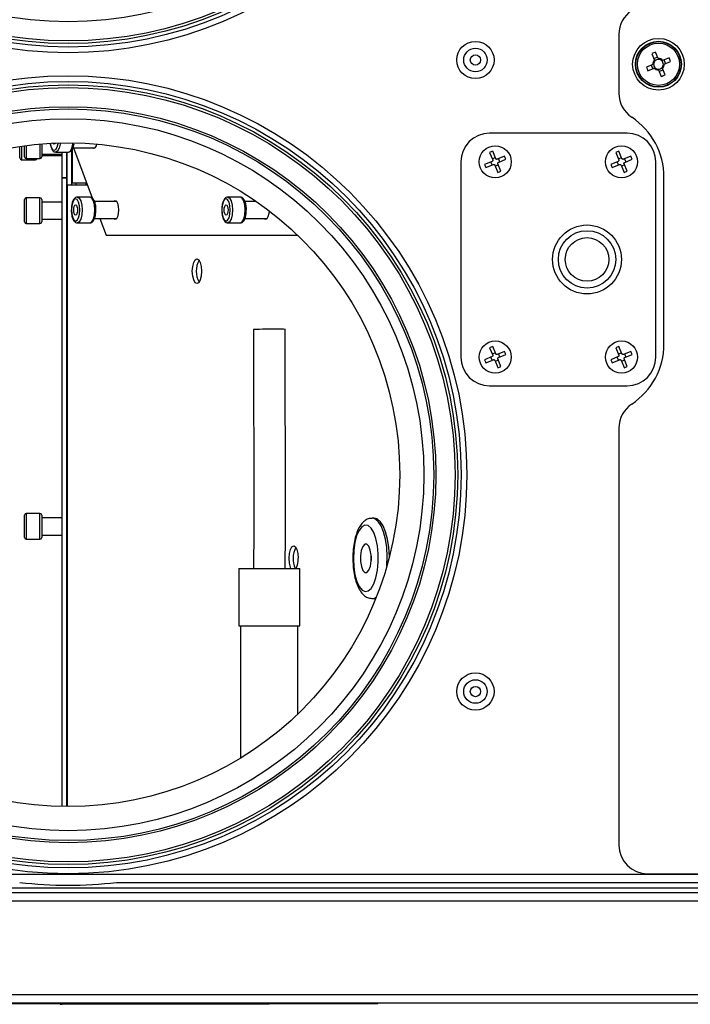
# Model space of a CAD drawing. Units: millimetres. Extents: x -271 to 3134, y -86 to 1997.
# Drawn here: x 882 to 999, y 207 to 379 of the extents above; entities that cross this region are included whole.
import ezdxf

# ---------------------------------------------------------------- set-up
doc = ezdxf.new("R2010")
doc.units = ezdxf.units.MM

msp = doc.modelspace()

# ---------------------------------------------------------------- linework, layer by layer
at = {"color": 7, "linetype": 'ByBlock', "lineweight": -2}
for p, q in [((986.58, 376.26), (986.58, 365.99)), ((992.34, 372.89), (992.8, 371.78)), ((993.34, 372.29), (992.7, 372.03)), ((993.45, 372.05), (992.99, 373.16)), ((995.33, 372.19), (994.21, 371.73)), ((992.48, 371.01), (991.37, 370.55)), ((992.23, 370.91), (992.5, 370.26)), ((994.73, 371.18), (994.46, 371.83)), ((994.48, 371.08), (995.59, 371.54)), ((991.63, 369.91), (992.75, 370.37)), ((993.51, 370.05), (993.97, 368.93)), ((993.62, 369.8), (994.26, 370.07)), ((994.62, 369.2), (994.16, 370.31)), ((988.03, 359.05), (964.03, 359.05)), ((882.18, 354.72), (882.18, 356.73)), ((882.99, 354.92), (882.99, 356.85)), ((885.99, 357.16), (885.99, 356.12)), ((885.99, 356.12), (885.99, 354.92)), ((885.99, 355.37), (889.56, 355.37)), ((885.99, 355.17), (889.56, 355.17)), ((888.43, 355.76), (890.65, 355.76)), ((889.56, 351.27), (889.56, 355.76)), ((890.36, 351.27), (890.36, 355.76)), ((890.36, 355.37), (890.38, 355.37)), ((890.36, 355.17), (890.38, 355.17)), ((890.38, 355.76), (890.38, 349.99)), ((891.18, 356.04), (891.18, 349.99)), ((891.18, 355.37), (891.19, 355.37)), ((891.19, 356.05), (891.19, 350.31)), ((891.44, 356.51), (895.25, 356.51)), ((891.51, 356.51), (894.78, 347.76)), ((964.04, 355.68), (964.58, 354.38)), ((965.11, 354.6), (964.58, 355.9)), ((966.66, 355.04), (965.37, 354.5)), ((986.04, 355.68), (986.58, 354.38)), ((987.11, 354.6), (986.58, 355.9)), ((988.66, 355.04), (987.37, 354.5)), ((882.48, 354.42), (884.88, 354.42)), ((883.29, 354.62), (885.69, 354.62)), ((959.03, 354.05), (959.03, 320.05)), ((964.47, 354.13), (963.18, 353.59)), ((963.4, 353.06), (964.7, 353.59)), ((964.49, 353.51), (964.27, 354.05)), ((964.49, 354.58), (965.03, 354.81)), ((964.95, 353.49), (965.48, 352.2)), ((965.57, 353.51), (965.03, 353.29)), ((966.02, 352.42), (965.48, 353.71)), ((965.57, 354.58), (965.79, 354.05)), ((965.59, 353.96), (966.88, 354.5)), ((986.47, 354.13), (985.18, 353.59)), ((985.4, 353.06), (986.7, 353.59)), ((986.49, 353.51), (986.27, 354.05)), ((986.49, 354.58), (987.03, 354.81)), ((986.95, 353.49), (987.48, 352.2)), ((987.57, 353.51), (987.03, 353.29)), ((988.02, 352.42), (987.48, 353.71)), ((987.57, 354.58), (987.79, 354.05)), ((987.59, 353.96), (988.88, 354.5)), ((993.03, 320.05), (993.03, 354.05)), ((890.36, 351.27), (889.56, 351.27)), ((889.56, 351.27), (889.56, 351.2)), ((890.36, 351.2), (889.56, 351.2)), ((889.56, 241.76), (889.56, 351.2)), ((890.36, 351.2), (890.36, 351.27)), ((890.36, 241.75), (890.36, 351.2)), ((890.38, 241.75), (890.38, 349.99)), ((890.38, 349.99), (890.48, 349.99)), ((893.95, 349.99), (890.48, 349.99)), ((891.3, 350.31), (891.19, 350.31)), ((893.83, 350.31), (891.3, 350.31)), ((891.98, 349.99), (891.98, 350.31)), ((893.75, 349.99), (893.75, 350.31)), ((994.44, 322.3), (994.44, 351.38)), ((882.98, 343.6), (882.98, 347.5)), ((885.68, 347.8), (883.28, 347.8)), ((885.98, 347.5), (885.98, 344.8)), ((889.56, 347.05), (885.98, 347.05)), ((890.38, 347.05), (890.36, 347.05)), ((894.4, 347.92), (892.17, 347.92)), ((899.01, 347.17), (895.18, 347.17)), ((920.62, 347.92), (918.39, 347.92)), ((923.34, 347.17), (921.4, 347.17)), ((885.98, 344.8), (885.98, 343.6)), ((883.28, 343.3), (885.68, 343.3)), ((885.98, 344.05), (889.56, 344.05)), ((890.36, 344.05), (890.38, 344.05)), ((892.17, 343.42), (894.4, 343.42)), ((895.18, 344.17), (899.01, 344.17)), ((896.13, 344.17), (897.22, 341.27)), ((918.39, 343.42), (920.62, 343.42)), ((921.41, 344.17), (925.24, 344.17)), ((897.22, 341.27), (930.58, 341.27)), ((964.04, 321.68), (964.58, 320.38)), ((964.49, 320.58), (965.03, 320.81)), ((965.11, 320.6), (964.58, 321.9)), ((966.66, 321.04), (965.37, 320.5)), ((986.04, 321.68), (986.58, 320.38)), ((986.49, 320.58), (987.03, 320.81)), ((987.11, 320.6), (986.58, 321.9)), ((988.66, 321.04), (987.37, 320.5)), ((964.47, 320.13), (963.18, 319.59)), ((963.4, 319.06), (964.7, 319.59)), ((964.49, 319.51), (964.27, 320.05)), ((964.95, 319.49), (965.48, 318.2)), ((965.57, 319.51), (965.03, 319.29)), ((966.02, 318.42), (965.48, 319.71)), ((965.57, 320.58), (965.79, 320.05)), ((965.59, 319.96), (966.88, 320.5)), ((986.47, 320.13), (985.18, 319.59)), ((985.4, 319.06), (986.7, 319.59)), ((986.49, 319.51), (986.27, 320.05)), ((986.95, 319.49), (987.48, 318.2)), ((987.57, 319.51), (987.03, 319.29)), ((988.02, 318.42), (987.48, 319.71)), ((987.57, 320.58), (987.79, 320.05)), ((987.59, 319.96), (988.88, 320.5)), ((964.03, 315.05), (988.03, 315.05)), ((986.58, 307.69), (986.58, 235.05)), ((882.98, 288.6), (882.98, 292.5)), ((885.68, 292.8), (883.28, 292.8)), ((885.98, 292.5), (885.98, 289.8)), ((889.56, 292.05), (885.98, 292.05)), ((890.38, 292.05), (890.36, 292.05)), ((943.95, 291.99), (943.58, 291.99)), ((944.42, 291.88), (943.95, 291.99)), ((883.28, 288.3), (885.68, 288.3)), ((885.98, 289.8), (885.98, 288.6)), ((885.98, 289.05), (889.56, 289.05)), ((890.36, 289.05), (890.38, 289.05)), ((943.4, 285.34), (943.4, 284.63)), ((946.56, 285.79), (946.58, 285.24)), ((920.32, 283.24), (920.32, 273.24)), ((920.32, 283.24), (930.97, 283.24)), ((930.97, 273.24), (930.97, 283.24)), ((943.58, 277.99), (943.95, 277.99)), ((920.32, 273.24), (930.97, 273.24)), ((920.64, 273.24), (920.64, 250.18)), ((930.64, 257.88), (930.64, 273.24)), ((786.02, 229.99), (1383.14, 229.99)), ((991.58, 230.05), (1177.58, 230.05)), ((899.02, 228.55), (1383.71, 228.55)), ((1380.63, 227.51), (788.53, 227.51)), ((1380.63, 226.71), (788.53, 226.71)), ((1367.73, 226.71), (801.43, 226.71)), ((1367.73, 225.27), (801.43, 225.27)), ((1367.78, 208.95), (801.38, 208.95)), ((1367.78, 207.51), (801.38, 207.51)), ((944.58, 207.41), (814.58, 207.41)), ((889.2, 207.41), (889.2, 207.31)), ((889.2, 207.31), (889.53, 207.31)), ((889.53, 207.31), (889.53, 207.41)), ((905.26, 207.31), (889.53, 207.31)), ((905.26, 207.31), (905.26, 207.41)), ((909.55, 207.31), (905.26, 207.31)), ((909.55, 207.31), (909.55, 207.41)), ((925.28, 207.31), (909.55, 207.31)), ((925.28, 207.31), (925.28, 207.41)), ((925.61, 207.31), (925.28, 207.31)), ((925.61, 207.31), (925.61, 207.41)), ((944.58, 207.41), (944.58, 207.51))]:
    msp.add_line(p, q, dxfattribs=at)
at = {"color": 8, "linetype": 'ByBlock', "lineweight": -2}
for p, q in [((882.48, 356.78), (882.48, 354.42)), ((883.29, 356.89), (883.29, 354.62)), ((885.69, 356.01), (885.69, 357.14)), ((885.69, 354.62), (885.69, 356.01)), ((891.3, 356.24), (891.3, 350.31)), ((884.88, 354.42), (884.88, 354.62)), ((890.48, 241.75), (890.48, 349.99)), ((883.28, 347.8), (883.28, 343.3)), ((885.68, 344.69), (885.68, 347.8)), ((885.68, 343.3), (885.68, 344.69)), ((883.28, 292.8), (883.28, 288.3)), ((885.68, 289.69), (885.68, 292.8)), ((944.05, 291.88), (943.58, 291.99)), ((885.68, 288.3), (885.68, 289.69))]:
    msp.add_line(p, q, dxfattribs=at)
at = {"color": 8, "linetype": 'ByBlock', "lineweight": -2, "flags": 128}
for points in [[(887.47, 357.26), (887.48, 357.26), (887.63, 356.63), (887.87, 356.21), (888.15, 356.06), (888.43, 356.21), (888.67, 356.63), (888.82, 357.26), (888.83, 357.32)], [(889.23, 357.33), (889.21, 357.15), (889.02, 356.42), (888.75, 355.93), (888.43, 355.76)], [(890.65, 355.76), (890.98, 355.93), (891.25, 356.42), (891.43, 357.15), (891.46, 357.34)], [(892.17, 347.92), (892.49, 347.75), (892.77, 347.26), (892.95, 346.53), (893.01, 345.67), (892.95, 344.81), (892.77, 344.08), (892.49, 343.59), (892.17, 343.42)], [(894.4, 343.42), (894.72, 343.59), (894.99, 344.08), (895.17, 344.81), (895.24, 345.67), (895.17, 346.53), (894.99, 347.26), (894.72, 347.75), (894.4, 347.92)], [(918.39, 347.92), (918.72, 347.75), (918.99, 347.26), (919.17, 346.53), (919.24, 345.67), (919.17, 344.81), (918.99, 344.08), (918.72, 343.59), (918.39, 343.42)], [(920.62, 343.42), (920.94, 343.59), (921.21, 344.08), (921.4, 344.81), (921.46, 345.67), (921.4, 346.53), (921.21, 347.26), (920.94, 347.75), (920.62, 347.92)], [(946.16, 283.67), (946.16, 283.74), (946.2, 285.31), (946.11, 286.86), (945.89, 288.31), (945.56, 289.6), (945.12, 290.65), (944.61, 291.43), (944.05, 291.88)]]:
    msp.add_lwpolyline(points, dxfattribs=at)
at = {"color": 7, "linetype": 'ByBlock', "lineweight": -2, "flags": 128}
for points in [[(888.15, 357.11), (888.02, 357.18), (887.95, 357.29)], [(888.36, 357.3), (888.28, 357.18), (888.15, 357.11)], [(895.53, 357.13), (895.45, 356.86), (895.25, 356.5), (895.01, 356.38), (894.77, 356.5), (894.77, 356.51)], [(891.89, 347.62), (891.61, 347.47), (891.38, 347.05), (891.22, 346.41), (891.16, 345.67), (891.22, 344.92), (891.38, 344.29), (891.61, 343.87), (891.89, 343.72), (892.17, 343.87), (892.41, 344.29), (892.57, 344.92), (892.62, 345.67), (892.57, 346.41), (892.41, 347.05), (892.17, 347.47), (891.89, 347.62)], [(891.89, 344.77), (891.76, 344.84), (891.65, 345.03), (891.58, 345.32), (891.56, 345.67), (891.58, 346.01), (891.65, 346.3), (891.76, 346.5), (891.89, 346.57), (892.02, 346.5), (892.13, 346.3), (892.2, 346.01), (892.23, 345.67), (892.2, 345.32), (892.13, 345.03), (892.02, 344.84), (891.89, 344.77)], [(898.5, 347.17), (898.52, 347.19), (898.76, 347.32), (898.99, 347.19), (899.19, 346.83), (899.33, 346.3), (899.38, 345.67)], [(918.11, 347.62), (917.84, 347.47), (917.6, 347.05), (917.44, 346.41), (917.38, 345.67), (917.44, 344.92), (917.6, 344.29), (917.84, 343.87), (918.11, 343.72), (918.39, 343.87), (918.63, 344.29), (918.79, 344.92), (918.85, 345.67), (918.79, 346.41), (918.63, 347.05), (918.39, 347.47), (918.11, 347.62)], [(918.11, 344.77), (917.99, 344.84), (917.88, 345.03), (917.8, 345.32), (917.78, 345.67), (917.8, 346.01), (917.88, 346.3), (917.99, 346.5), (918.11, 346.57), (918.24, 346.5), (918.35, 346.3), (918.43, 346.01), (918.45, 345.67), (918.43, 345.32), (918.35, 345.03), (918.24, 344.84), (918.11, 344.77)], [(899.38, 345.67), (899.33, 345.04), (899.19, 344.5), (898.99, 344.14), (898.76, 344.02), (898.52, 344.14), (898.5, 344.17)], [(925.6, 345.53), (925.55, 345.04), (925.42, 344.5), (925.22, 344.14), (924.98, 344.02), (924.74, 344.14), (924.72, 344.17)], [(913.84, 334.99), (913.78, 334.16), (913.61, 333.47), (913.35, 333), (913.04, 332.84), (912.73, 333), (912.47, 333.47), (912.3, 334.16), (912.23, 334.99), (912.3, 335.81), (912.47, 336.51), (912.73, 336.97), (913.04, 337.14), (913.35, 336.97), (913.61, 336.51), (913.78, 335.81), (913.84, 334.99)], [(946.57, 285.21), (946.57, 285.31), (946.48, 286.86), (946.26, 288.31), (945.93, 289.6), (945.49, 290.65), (944.98, 291.43), (944.42, 291.88)], [(942.86, 290.69), (942.31, 290.77), (941.78, 290.48), (941.29, 289.85), (940.87, 288.91), (940.56, 287.73), (940.36, 286.37), (940.3, 284.93), (940.37, 283.49), (940.58, 282.14), (940.9, 280.97), (941.32, 280.06), (941.82, 279.45), (942.36, 279.2), (942.9, 279.3), (943.41, 279.76), (943.87, 280.56), (944.24, 281.62), (944.5, 282.91), (944.63, 284.32), (944.62, 285.77), (944.48, 287.18), (944.22, 288.44), (943.84, 289.49), (943.38, 290.26), (942.86, 290.69)], [(929.43, 283.24), (929.33, 283.47), (929.15, 284.16), (929.09, 284.99), (929.15, 285.81), (929.33, 286.51), (929.59, 286.97), (929.9, 287.14), (930.2, 286.97), (930.47, 286.51), (930.64, 285.81), (930.7, 284.99), (930.7, 284.99)], [(942.64, 287.45), (942.27, 287.43), (941.94, 287.04), (941.68, 286.34), (941.55, 285.43), (941.56, 284.46), (941.7, 283.56), (941.96, 282.88), (942.3, 282.53), (942.67, 282.54), (943, 282.93), (943.26, 283.64), (943.39, 284.54), (943.39, 285.52), (943.24, 286.41), (942.98, 287.09), (942.64, 287.45)], [(943.95, 277.99), (944.07, 277.99), (944.22, 278.02)]]:
    msp.add_lwpolyline(points, dxfattribs=at)
at = {"color": 7, "linetype": 'ByBlock', "lineweight": -2}
for centre, radius in [((890.58, 442.55), 69.5), ((890.58, 442.55), 68.5), ((890.58, 442.55), 67.9), ((890.58, 442.55), 67.44), ((890.58, 442.55), 64.1), ((961.58, 371.79), 3.25), ((993.48, 371.05), 4.5), ((993.48, 371.05), 4), ((993.48, 371.05), 3.94), ((993.48, 371.05), 3.68), ((961.58, 371.79), 2.05), ((961.58, 371.79), 0.9), ((890.58, 299.55), 69.5), ((890.58, 299.55), 68.5), ((890.58, 299.55), 67.9), ((890.58, 299.55), 67.44), ((890.58, 299.55), 64.1), ((890.58, 299.55), 63.72), ((890.58, 299.55), 62), ((890.58, 299.55), 57.8), ((965.03, 354.05), 2.8), ((987.03, 354.05), 2.8), ((981.03, 337.05), 6), ((981.03, 337.05), 5), ((981.03, 337.05), 3.8), ((965.03, 320.05), 2.8), ((987.03, 320.05), 2.8), ((961.58, 261.79), 3.25), ((961.58, 261.79), 2.05), ((961.58, 261.79), 0.9)]:
    msp.add_circle(centre, radius, dxfattribs=at)
for centre, radius, start, end in [((991.58, 376.26), 5, 123.4255, 180), ((999.04, 357.6), 16.7, 111.2473, 113.6492), ((980.03, 365.49), 16.7, 21.2473, 23.6492), ((1006.93, 376.6), 16.7, 201.2473, 203.6492), ((993.48, 371.05), 1, 132.9313, 181.9652), ((993.48, 371.05), 0.851, 136.7336, 178.163), ((993.48, 371.05), 0.851, 178.163, 226.7336), ((993.48, 371.05), 0.851, 88.163, 136.7336), ((993.48, 371.05), 1, 42.9313, 91.9652), ((993.48, 371.05), 0.851, 268.163, 316.7336), ((993.48, 371.05), 0.851, 46.7336, 88.163), ((993.48, 371.05), 0.851, 358.163, 46.7336), ((993.48, 371.05), 0.851, 316.7336, 358.163), ((993.48, 371.05), 1, 312.9313, 1.9652), ((993.48, 371.05), 1, 222.9313, 271.9652), ((993.48, 371.05), 0.851, 226.7336, 268.163), ((987.92, 384.5), 16.7, 291.2473, 293.6492), ((991.58, 365.99), 5, 180, 236.5745), ((981.94, 351.38), 12.5, 0, 56.5745), ((964.03, 354.05), 5, 90, 180), ((988.03, 354.05), 5, 0, 90), ((966.12, 351.41), 4.75, 109.0194, 116.026), ((962.39, 352.95), 4.75, 19.0194, 26.026), ((988.12, 351.41), 4.75, 109.0194, 116.026), ((984.39, 352.95), 4.75, 19.0194, 26.026), ((882.48, 354.72), 0.3, 180, 270), ((883.29, 354.92), 0.3, 180, 270), ((884.88, 354.72), 0.3, 270, 340.5288), ((885.69, 354.92), 0.3, 270, 0), ((967.67, 355.14), 4.75, 199.0194, 206.026), ((989.67, 355.14), 4.75, 199.0194, 206.026), ((963.94, 356.68), 4.75, 289.0194, 296.026), ((985.94, 356.68), 4.75, 289.0194, 296.026), ((883.28, 347.5), 0.3, 90, 180), ((885.68, 347.5), 0.3, 0, 90), ((883.28, 343.6), 0.3, 180, 270), ((885.68, 343.6), 0.3, 270, 0), ((916.9, 334.99), 3.98, 151.3429, 208.6571), ((926.24, 247.92), 76.99, 89.3594, 92.4712), ((927.51, 308.28), 16.62, 86.77, 91.4038), ((966.12, 317.41), 4.75, 109.0194, 116.026), ((962.39, 318.95), 4.75, 19.0194, 26.026), ((988.12, 317.41), 4.75, 109.0194, 116.026), ((984.39, 318.95), 4.75, 19.0194, 26.026), ((981.94, 322.3), 12.5, 303.4255, 0), ((964.03, 320.05), 5, 180, 270), ((967.67, 321.14), 4.75, 199.0194, 206.026), ((989.67, 321.14), 4.75, 199.0194, 206.026), ((988.03, 320.05), 5, 270, 0), ((963.94, 322.68), 4.75, 289.0194, 296.026), ((985.94, 322.68), 4.75, 289.0194, 296.026), ((991.58, 307.69), 5, 123.4255, 180), ((883.28, 292.5), 0.3, 90, 180), ((885.68, 292.5), 0.3, 0, 90), ((883.28, 288.6), 0.3, 180, 270), ((885.68, 288.6), 0.3, 270, 0), ((933.9, 284.97), 4.11, 152.0459, 204.9162), ((926.9, 284.81), 3.8, 335.5306, 2.6363), ((991.58, 235.05), 5, 180, 270), ((890.58, 299.55), 71.5, 263.2201, 276.7799)]:
    msp.add_arc(centre, radius, start, end, dxfattribs=at)
at = {"color": 8, "linetype": 'ByBlock', "lineweight": -2}
msp.add_arc((943.54, 279.21), 1.22, 271.0675, 309.8915, dxfattribs=at)
at = {"color": 7, "linetype": 'ByBlock', "lineweight": -2}
for points, knots in [([(887.47, 357.19), (887.47, 357.17), (887.49, 356.87), (887.66, 356.4), (887.92, 355.96), (888.23, 355.75), (888.39, 355.77), (888.43, 355.78)], [0, 0, 0, 0, 0.025995, 0.35591, 0.702967, 0.932071, 1, 1, 1, 1]), ([(890.65, 355.76), (890.76, 355.77), (890.97, 355.81), (891.25, 356.08), (891.48, 356.5), (891.57, 356.95), (891.61, 357.18)], [0, 0, 0, 0, 0.192661, 0.404746, 0.698866, 1, 1, 1, 1]), ([(964.58, 354.38), (964.58, 354.36), (964.6, 354.32), (964.59, 354.25), (964.56, 354.2), (964.52, 354.15), (964.49, 354.14), (964.47, 354.13)], [0, 0, 0, 0, 0.212401, 0.425564, 0.6364023, 0.8462077, 1, 1, 1, 1]), ([(964.7, 353.59), (964.72, 353.6), (964.76, 353.61), (964.82, 353.6), (964.88, 353.58), (964.92, 353.54), (964.94, 353.5), (964.95, 353.49)], [0, 0, 0, 0, 0.212401, 0.425564, 0.636402, 0.846208, 1, 1, 1, 1]), ([(965.37, 354.5), (965.35, 354.49), (965.3, 354.48), (965.24, 354.49), (965.18, 354.52), (965.14, 354.56), (965.12, 354.59), (965.11, 354.6)], [0, 0, 0, 0, 0.212401, 0.425564, 0.636402, 0.846208, 1, 1, 1, 1]), ([(965.48, 353.71), (965.48, 353.73), (965.46, 353.77), (965.47, 353.84), (965.5, 353.9), (965.54, 353.94), (965.57, 353.96), (965.59, 353.96)], [0, 0, 0, 0, 0.212401, 0.425564, 0.636402, 0.846208, 1, 1, 1, 1]), ([(986.58, 354.38), (986.58, 354.36), (986.6, 354.32), (986.59, 354.25), (986.56, 354.2), (986.52, 354.15), (986.49, 354.14), (986.47, 354.13)], [0, 0, 0, 0, 0.212401, 0.425564, 0.6364023, 0.8462077, 1, 1, 1, 1]), ([(986.7, 353.59), (986.72, 353.6), (986.76, 353.61), (986.82, 353.6), (986.88, 353.58), (986.92, 353.54), (986.94, 353.5), (986.95, 353.49)], [0, 0, 0, 0, 0.212401, 0.425564, 0.636402, 0.846208, 1, 1, 1, 1]), ([(987.37, 354.5), (987.35, 354.49), (987.3, 354.48), (987.24, 354.49), (987.18, 354.52), (987.14, 354.56), (987.12, 354.59), (987.11, 354.6)], [0, 0, 0, 0, 0.212401, 0.425564, 0.636402, 0.846208, 1, 1, 1, 1]), ([(987.48, 353.71), (987.48, 353.73), (987.46, 353.77), (987.47, 353.84), (987.5, 353.9), (987.54, 353.94), (987.57, 353.96), (987.59, 353.96)], [0, 0, 0, 0, 0.212401, 0.425564, 0.636402, 0.846208, 1, 1, 1, 1]), ([(892.17, 347.92), (892.07, 347.9), (891.85, 347.86), (891.58, 347.59), (891.34, 347.14), (891.17, 346.46), (891.15, 345.93), (891.15, 345.68)], [0, 0, 0, 0, 0.1444799, 0.303526, 0.5240913, 0.7800999, 1, 1, 1, 1]), ([(895.41, 345.53), (895.42, 345.6), (895.44, 345.95), (895.37, 346.58), (895.17, 347.28), (894.9, 347.71), (894.59, 347.93), (894.43, 347.9), (894.39, 347.89)], [0, 0, 0, 0, 0.063224, 0.297631, 0.535138, 0.784984, 0.949916, 1, 1, 1, 1]), ([(918.39, 347.92), (918.29, 347.9), (918.07, 347.86), (917.8, 347.59), (917.57, 347.14), (917.39, 346.46), (917.38, 345.93), (917.37, 345.68)], [0, 0, 0, 0, 0.14448, 0.303526, 0.524091, 0.7801, 1, 1, 1, 1]), ([(921.63, 345.53), (921.64, 345.6), (921.67, 345.95), (921.59, 346.58), (921.4, 347.28), (921.12, 347.71), (920.81, 347.93), (920.65, 347.9), (920.61, 347.89)], [0, 0, 0, 0, 0.063224, 0.297631, 0.535138, 0.784984, 0.949916, 1, 1, 1, 1]), ([(891.15, 345.68), (891.14, 345.65), (891.12, 345.35), (891.2, 344.76), (891.39, 344.05), (891.66, 343.62), (891.98, 343.41), (892.13, 343.43), (892.17, 343.44)], [0, 0, 0, 0, 0.029472, 0.272632, 0.519006, 0.778181, 0.949272, 1, 1, 1, 1]), ([(894.4, 343.42), (894.5, 343.43), (894.72, 343.47), (894.99, 343.74), (895.22, 344.19), (895.39, 344.83), (895.41, 345.33), (895.41, 345.53)], [0, 0, 0, 0, 0.149951, 0.31502, 0.543937, 0.80964, 1, 1, 1, 1]), ([(917.37, 345.68), (917.37, 345.65), (917.35, 345.35), (917.43, 344.76), (917.61, 344.05), (917.89, 343.62), (918.2, 343.41), (918.36, 343.43), (918.39, 343.44)], [0, 0, 0, 0, 0.029472, 0.272632, 0.519006, 0.778181, 0.949272, 1, 1, 1, 1]), ([(920.62, 343.42), (920.72, 343.43), (920.94, 343.47), (921.21, 343.74), (921.44, 344.19), (921.61, 344.83), (921.63, 345.33), (921.63, 345.53)], [0, 0, 0, 0, 0.149951, 0.31502, 0.543937, 0.80964, 1, 1, 1, 1]), ([(922.92, 324.83), (922.91, 323.04), (922.89, 319.73), (922.89, 315.17), (922.9, 311.44), (922.92, 308.47), (922.94, 305.48), (922.96, 301.79), (922.97, 296.75), (922.98, 290.42), (922.91, 285.77), (922.88, 283.24)], [0, 0, 0, 0, 0.129301, 0.238802, 0.328507, 0.39844, 0.45343, 0.543702, 0.664912, 0.816995, 1, 1, 1, 1]), ([(928.4, 283.24), (928.43, 285.03), (928.48, 288.34), (928.5, 292.9), (928.5, 296.64), (928.49, 299.62), (928.47, 302.61), (928.45, 306.31), (928.43, 311.36), (928.4, 317.69), (928.43, 322.34), (928.44, 324.88)], [0, 0, 0, 0, 0.129292, 0.238776, 0.328478, 0.398422, 0.45343, 0.543744, 0.664992, 0.817073, 1, 1, 1, 1]), ([(964.58, 320.38), (964.58, 320.36), (964.6, 320.32), (964.59, 320.25), (964.56, 320.2), (964.52, 320.15), (964.49, 320.14), (964.47, 320.13)], [0, 0, 0, 0, 0.212401, 0.425564, 0.6364023, 0.8462077, 1, 1, 1, 1]), ([(964.7, 319.59), (964.72, 319.6), (964.76, 319.61), (964.82, 319.6), (964.88, 319.58), (964.92, 319.54), (964.94, 319.5), (964.95, 319.49)], [0, 0, 0, 0, 0.212401, 0.425564, 0.636402, 0.846208, 1, 1, 1, 1]), ([(965.37, 320.5), (965.35, 320.49), (965.3, 320.48), (965.24, 320.49), (965.18, 320.52), (965.14, 320.56), (965.12, 320.59), (965.11, 320.6)], [0, 0, 0, 0, 0.212401, 0.425564, 0.636402, 0.846208, 1, 1, 1, 1]), ([(965.48, 319.71), (965.48, 319.73), (965.46, 319.77), (965.47, 319.84), (965.5, 319.9), (965.54, 319.94), (965.57, 319.96), (965.59, 319.96)], [0, 0, 0, 0, 0.212401, 0.425564, 0.636402, 0.846208, 1, 1, 1, 1]), ([(986.58, 320.38), (986.58, 320.36), (986.6, 320.32), (986.59, 320.25), (986.56, 320.2), (986.52, 320.15), (986.49, 320.14), (986.47, 320.13)], [0, 0, 0, 0, 0.212401, 0.425564, 0.6364023, 0.8462077, 1, 1, 1, 1]), ([(986.7, 319.59), (986.72, 319.6), (986.76, 319.61), (986.82, 319.6), (986.88, 319.58), (986.92, 319.54), (986.94, 319.5), (986.95, 319.49)], [0, 0, 0, 0, 0.212401, 0.425564, 0.636402, 0.846208, 1, 1, 1, 1]), ([(987.37, 320.5), (987.35, 320.49), (987.3, 320.48), (987.24, 320.49), (987.18, 320.52), (987.14, 320.56), (987.12, 320.59), (987.11, 320.6)], [0, 0, 0, 0, 0.212401, 0.425564, 0.636402, 0.846208, 1, 1, 1, 1]), ([(987.48, 319.71), (987.48, 319.73), (987.46, 319.77), (987.47, 319.84), (987.5, 319.9), (987.54, 319.94), (987.57, 319.96), (987.59, 319.96)], [0, 0, 0, 0, 0.212401, 0.425564, 0.636402, 0.846208, 1, 1, 1, 1]), ([(943.57, 291.95), (943.4, 291.95), (942.96, 291.95), (942.34, 291.62), (941.75, 291.08), (941.24, 290.3), (940.8, 289.25), (940.47, 287.98), (940.26, 286.57), (940.19, 285.11), (940.24, 283.65), (940.42, 282.25), (940.73, 280.95), (941.16, 279.81), (941.71, 278.94), (942.36, 278.34), (942.99, 278.02), (943.4, 278.02), (943.54, 278.02)], [0, 0, 0, 0, 0.03532, 0.088545, 0.143495, 0.206947, 0.279731, 0.35318, 0.424763, 0.495329, 0.565612, 0.636132, 0.707443, 0.780524, 0.857043, 0.916681, 0.970102, 1, 1, 1, 1])]:
    msp.add_open_spline(points, degree=3, knots=knots, dxfattribs=at)

doc.saveas('drawing.dxf')
